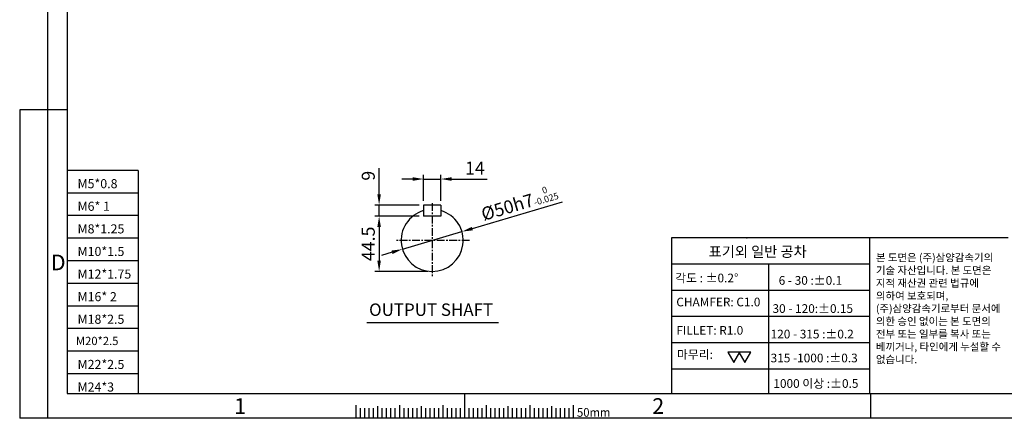
# Model space of a CAD drawing. Extents: x -387 to 12236, y -5506 to 681.
# Drawn here: x -387 to 406, y -273 to 49 of the extents above; entities that cross this region are included whole.
import ezdxf

# ---------------------------------------------------------------- set-up
doc = ezdxf.new("R2010")
doc.units = 0
doc.header["$LTSCALE"] = 5
doc.header["$MEASUREMENT"] = 0
doc.linetypes.add('CENTER', pattern=[2, 1.25, -0.25, 0.25, -0.25])
doc.layers.get('0').update_dxf_attribs({"color": 3, "linetype": 'CONTINUOUS'})
doc.layers.get('Defpoints').update_dxf_attribs({"linetype": 'CONTINUOUS'})
for name, color, linetype in [('CENTER', 1, 'CENTER'), ('DIM', 2, 'CONTINUOUS'), ('LOGO', 5, 'CONTINUOUS'), ('NEEDLE', 2, 'CONTINUOUS'), ('TEXT', 4, 'CONTINUOUS'), ('THIN', 3, 'CONTINUOUS')]:
    doc.layers.add(name, color=color, linetype=linetype)
doc.styles.add('DIM', font='romans.shx', dxfattribs={"width": 0.8})
doc.styles.add('GULIM', font='Gulim.ttf')
doc.styles.get("Standard").update_dxf_attribs({"font": 'romans.shx'})
doc.dimstyles.get("Standard").update_dxf_attribs({"dimscale": 3.5, "dimtxt": 3, "dimasz": 2.5, "dimexe": 1, "dimexo": 1, "dimgap": 1, "dimtad": 1, "dimdec": 4, "dimdsep": 46, "dimtxsty": 'DIM', "dimcen": 0, "dimclrd": 256, "dimclre": 256, "dimclrt": 256, "dimadec": 4, "dimazin": 2, "dimtfac": 1, "dimtdec": 4, "dimtmove": 0, "dimatfit": 0, "dimfxl": 0, "dimtolj": 1, "dimtzin": 0, "dimlwd": -1, "dimlwe": -1, "dimarcsym": 0})

# ---------------------------------------------------------------- blocks, each defined once
blk = doc.blocks.new('*D14')
at = {"layer": 'Defpoints', "color": 0}
for p in [(-47.9, -79.78), (-61.9, -100.75), (-47.9, -100.75)]:
    blk.add_point(p, dxfattribs=at)
at = {"layer": 'DIM'}
for p, q in [((-61.9, -97.25), (-61.9, -76.28)), ((-47.9, -97.25), (-47.9, -76.28)), ((-70.65, -79.78), (-79.4, -79.78)), ((-61.9, -79.78), (-47.9, -79.78)), ((-39.15, -79.78), (-10.6, -79.78))]:
    blk.add_line(p, q, dxfattribs=at)
for points in [[(-70.65, -78.32), (-70.65, -81.24), (-61.9, -79.78)], [(-39.15, -78.32), (-39.15, -81.24), (-47.9, -79.78)]]:
    blk.add_solid(points, dxfattribs=at)
at = {"layer": 'DIM', "insert": (-20.5, -71.03), "char_height": 10.5, "attachment_point": 5, "style": 'DIM'}
blk.add_mtext('\\A1;14', dxfattribs=at)
blk = doc.blocks.new('*D15')
at = {"layer": 'Defpoints', "color": 0}
for p in [(-97.66, -100.75), (-61.9, -100.75), (-61.9, -109.75)]:
    blk.add_point(p, dxfattribs=at)
at = {"layer": 'DIM'}
for p, q in [((-97.66, -92), (-97.66, -71.05)), ((-65.4, -100.75), (-101.16, -100.75)), ((-97.66, -109.75), (-97.66, -100.75)), ((-65.4, -109.75), (-101.16, -109.75)), ((-97.66, -118.5), (-97.66, -127.25))]:
    blk.add_line(p, q, dxfattribs=at)
for points in [[(-99.12, -92), (-96.21, -92), (-97.66, -100.75)], [(-99.12, -118.5), (-96.21, -118.5), (-97.66, -109.75)]]:
    blk.add_solid(points, dxfattribs=at)
at = {"layer": 'DIM', "insert": (-106.41, -77.15), "char_height": 10.5, "attachment_point": 5, "rotation": 90, "style": 'DIM'}
blk.add_mtext('\\A1;9', dxfattribs=at)
blk = doc.blocks.new('*D16')
at = {"layer": 'Defpoints', "color": 0}
for p in [(-97.66, -109.75), (-97.66, -154.25), (-54.9, -154.25)]:
    blk.add_point(p, dxfattribs=at)
at = {"layer": 'DIM'}
for p, q in [((-97.66, -118.5), (-97.66, -145.5)), ((-58.4, -154.25), (-101.16, -154.25))]:
    blk.add_line(p, q, dxfattribs=at)
for points in [[(-99.12, -118.5), (-96.21, -118.5), (-97.66, -109.75)], [(-99.12, -145.5), (-96.21, -145.5), (-97.66, -154.25)]]:
    blk.add_solid(points, dxfattribs=at)
at = {"layer": 'DIM', "insert": (-106.41, -132), "char_height": 10.5, "attachment_point": 5, "rotation": 90, "style": 'DIM'}
blk.add_mtext('\\A1;44.5', dxfattribs=at)
blk = doc.blocks.new('*D17')
at = {"layer": 'Defpoints', "color": 0}
for p in [(-30.92, -122.17), (-78.88, -136.33)]:
    blk.add_point(p, dxfattribs=at)
at = {"layer": 'DIM'}
for p, q in [((-22.53, -119.69), (49.92, -98.29)), ((-78.88, -136.33), (-30.92, -122.17)), ((-87.27, -138.81), (-95.66, -141.29))]:
    blk.add_line(p, q, dxfattribs=at)
for points in [[(-22.94, -118.3), (-22.12, -121.09), (-30.92, -122.17)], [(-87.68, -137.41), (-86.85, -140.21), (-78.88, -136.33)]]:
    blk.add_solid(points, dxfattribs=at)
at = {"layer": 'DIM', "insert": (15.17, -98.52), "char_height": 10.5, "attachment_point": 5, "rotation": 16.45384, "style": 'DIM'}
blk.add_mtext('\\A1;%%C50{h7{\\H0.5x;\\S 0^ -0.025;}}', dxfattribs=at)

msp = doc.modelspace()

# ---------------------------------------------------------------- linework, layer by layer
for p, q in [((-61.89923, -100.75342), (-61.89923, -109.75342)), ((-47.89923, -100.75342), (-61.89923, -100.75342)), ((-47.89923, -100.75342), (-47.89923, -109.75342)), ((-47.89923, -109.75342), (-61.89923, -109.75342)), ((-107.4997, -195.34208), (-1.56516, -195.34208)), ((-116.37857, -261.82444), (-116.37857, -272.54047)), ((-81.37857, -261.82444), (-81.37857, -272.54047)), ((-46.37857, -261.82444), (-46.37857, -272.54047)), ((-11.37857, -261.82444), (-11.37857, -272.54047)), ((23.62143, -261.82444), (23.62143, -272.54047)), ((58.62143, -261.82444), (58.62143, -272.54047))]:
    msp.add_line(p, q)
msp.add_arc((-54.89923, -129.25342), 25, 106.26020471, 73.73979529)
at = {"layer": 'CENTER'}
for p, q in [((-54.89923, -99.25342), (-54.89923, -159.25342)), ((-24.89923, -129.25342), (-84.89923, -129.25342))]:
    msp.add_line(p, q, dxfattribs=at)
at = {"layer": 'DIM'}
for p, q in [((-387.16435, -24.01574), (-387.16435, -272.54047)), ((-364.38971, -24.01574), (-387.16435, -24.01574)), ((-348.92692, -24.01574), (-364.38971, -24.01574)), ((-28.87857, -252.63038), (-28.87857, -272.54047)), ((298.16979, -252.63038), (298.16979, -272.54047)), ((-364.38971, -272.54047), (-387.16435, -272.54047))]:
    msp.add_line(p, q, dxfattribs=at)
at = {"layer": 'LOGO'}
for p, q in [((-348.92692, 661.82818), (-348.92692, -252.63038)), ((-348.92692, -252.63038), (952.2665, -252.63038))]:
    msp.add_line(p, q, dxfattribs=at)
at = {"layer": 'NEEDLE'}
for p, q in [((-364.38971, -272.54047), (-364.38971, 681.35117)), ((-291.79649, -72.87174), (-348.92692, -72.87174)), ((-291.79649, -72.87174), (-291.79649, -252.63038)), ((-291.79649, -91.07174), (-348.92692, -91.07174)), ((-291.79649, -109.27174), (-348.92692, -109.27174)), ((-291.79649, -127.47174), (-348.92692, -127.47174)), ((297.59588, -127.05883), (137.95165, -127.05883)), ((137.95165, -127.05883), (137.95165, -252.63038)), ((409.01311, -127.05883), (297.59588, -127.05883)), ((297.59588, -252.63038), (297.59588, -127.05883)), ((-291.79649, -145.67174), (-348.92692, -145.67174)), ((137.95165, -148.16321), (297.59588, -148.16321)), ((216.03088, -148.09354), (216.03088, -252.63038)), ((-291.79649, -163.87174), (-348.92692, -163.87174)), ((137.95165, -169.2676), (297.60308, -169.2676)), ((-291.79649, -182.07174), (-348.92692, -182.07174)), ((137.95165, -190.37199), (297.61028, -190.37199)), ((-291.79649, -200.27174), (-348.92692, -200.27174)), ((137.95165, -211.47638), (297.61747, -211.47638)), ((-291.79649, -218.47174), (-348.92692, -218.47174)), ((-291.79649, -236.67174), (-348.92692, -236.67174)), ((137.95165, -232.58076), (297.59588, -232.58076)), ((-112.87857, -264.36877), (-112.87857, -272.54047)), ((-109.37857, -264.36877), (-109.37857, -272.54047)), ((-105.87857, -264.36877), (-105.87857, -272.54047)), ((-102.37857, -264.36877), (-102.37857, -272.54047)), ((-95.37857, -264.36877), (-95.37857, -272.54047)), ((-91.87857, -264.36877), (-91.87857, -272.54047)), ((-88.37857, -264.36877), (-88.37857, -272.54047)), ((-84.87857, -264.36877), (-84.87857, -272.54047)), ((-81.37857, -264.36877), (-81.37857, -272.54047)), ((-77.87857, -264.36877), (-77.87857, -272.54047)), ((-74.37857, -264.36877), (-74.37857, -272.54047)), ((-70.87857, -264.36877), (-70.87857, -272.54047)), ((-67.37857, -264.36877), (-67.37857, -272.54047)), ((-63.87857, -264.36877), (-63.87857, -272.54047)), ((-60.37857, -264.36877), (-60.37857, -272.54047)), ((-56.87857, -264.36877), (-56.87857, -272.54047)), ((-53.37857, -264.36877), (-53.37857, -272.54047)), ((-49.87857, -264.36877), (-49.87857, -272.54047)), ((-46.37857, -264.36877), (-46.37857, -272.54047)), ((-42.87857, -264.36877), (-42.87857, -272.54047)), ((-39.37857, -264.36877), (-39.37857, -272.54047)), ((-35.87857, -264.36877), (-35.87857, -272.54047)), ((-32.37857, -264.36877), (-32.37857, -272.54047)), ((-28.87857, -264.36877), (-28.87857, -272.54047)), ((-25.37857, -264.36877), (-25.37857, -272.54047)), ((-21.87857, -264.36877), (-21.87857, -272.54047)), ((-18.37857, -264.36877), (-18.37857, -272.54047)), ((-14.87857, -264.36877), (-14.87857, -272.54047)), ((-11.37857, -264.36877), (-11.37857, -272.54047)), ((-7.87857, -264.36877), (-7.87857, -272.54047)), ((-4.37857, -264.36877), (-4.37857, -272.54047)), ((-0.87857, -264.36877), (-0.87857, -272.54047)), ((2.62143, -264.36877), (2.62143, -272.54047)), ((6.12143, -264.36877), (6.12143, -272.54047)), ((9.62143, -264.36877), (9.62143, -272.54047)), ((13.12143, -264.36877), (13.12143, -272.54047)), ((16.62143, -264.36877), (16.62143, -272.54047)), ((20.12143, -264.36877), (20.12143, -272.54047)), ((23.62143, -264.36877), (23.62143, -272.54047)), ((27.12143, -264.36877), (27.12143, -272.54047)), ((30.62143, -264.36877), (30.62143, -272.54047)), ((34.12143, -264.36877), (34.12143, -272.54047)), ((37.62143, -264.36877), (37.62143, -272.54047)), ((41.12143, -264.36877), (41.12143, -272.54047)), ((44.62143, -264.36877), (44.62143, -272.54047)), ((48.12143, -264.36877), (48.12143, -272.54047)), ((51.62143, -264.36877), (51.62143, -272.54047)), ((55.12143, -264.36877), (55.12143, -272.54047)), ((967.91088, -272.54047), (-364.38971, -272.54047))]:
    msp.add_line(p, q, dxfattribs=at)
for points in [[(187.99239, -227.64855), (192.80107, -219.31967), (183.18371, -219.31967)], [(196.89759, -227.64855), (201.70628, -219.31967), (192.08891, -219.31967)]]:
    msp.add_lwpolyline(points, close=True, dxfattribs=at)
msp.add_point((198.57288, -127.05883), dxfattribs=at)
at = {"layer": 'TEXT'}
for p, q in [((-98.87857, -262.88458), (-98.87857, -272.54047)), ((-63.87857, -262.88458), (-63.87857, -272.54047)), ((-28.87857, -262.88458), (-28.87857, -272.54047)), ((6.12143, -262.88458), (6.12143, -272.54047)), ((41.12143, -262.88458), (41.12143, -272.54047))]:
    msp.add_line(p, q, dxfattribs=at)

# ---------------------------------------------------------------- texts
at = {"layer": 'DIM', "attachment_point": 1, "style": 'GULIM'}
for s, insert, char_height, width in [('표기외 일반 공차', (167.78835, -134.11655), 8.4, 106.481538), ('각도 : %%P0.2%%D', (140.84723, -156.01473), 7, 75.1836491), ('CHAMFER: C1.0', (141.72469, -175.35992), 7, 75.0502409), ('FILLET: R1.0', (141.72469, -198.18046), 7, 73.7673301), ('마무리:', (142.178, -217.59462), 7, 48.7505832)]:
    msp.add_mtext(s, dxfattribs=dict(at, insert=insert, char_height=char_height, width=width))
at = {"layer": 'NEEDLE'}
for s, height, p in [('M5*0.8', 7.317702, (-340.5567, -87.19881)), ('M6* 1', 7.317702, (-340.5567, -105.39881)), ('M8*1.25', 7.317702, (-340.5567, -123.59881)), ('M10*1.5', 7.317702, (-340.5567, -141.79881)), ('M12*1.75', 7.317702, (-340.5567, -159.99881)), ('M16* 2', 7.317702, (-340.5567, -178.19881)), ('M18*2.5', 7.317702, (-340.5567, -196.39881)), ('M20*2.5', 6.652456, (-341.88771, -213.5456)), ('M22*2.5', 7.317702, (-340.5567, -232.79881)), ('M24*3', 7.317702, (-340.5567, -250.99881))]:
    msp.add_text(s, height=height, dxfattribs=at).set_placement(p)
at = {"layer": 'NEEDLE', "style": 'GULIM'}
for s, p in [('  6 - 30 :±0.1', (219.88256, -164.96436)), ('  30 - 120:±0.15', (214.90109, -187.64048)), (' 120 - 315 :±0.2', (215.52377, -208.17416)), (' 315 -1000 :±0.3', (215.52377, -227.46338)), ('1000 이상 :±0.5', (219.88256, -247.99707))]:
    msp.add_text(s, height=7, dxfattribs=at).set_placement(p)
at = {"layer": 'NEEDLE', "style": 'GULIM', "width": 0.95}
msp.add_text('50mm', height=7, dxfattribs=at).set_placement((61.73377, -271.26974))
at = {"layer": 'NEEDLE', "insert": (302.48656, -139.93443), "char_height": 6.158565, "width": 106.53405, "attachment_point": 1, "style": 'GULIM'}
msp.add_mtext('\\f굴림체|b0|i0|c129|p49;본 도면은 (주)삼양감속기의 기술 자산입니다. 본 도면은 지적 재산권 관련 법규에 의하여 보호되며,\\P(주)삼양감속기로부터 문서에 의한 승인 없이는 본 도면의 전부 또는 일부를 복사 또는 베끼거나, 타인에게 누설할 수 없습니다.', dxfattribs=at)
at = {"layer": 'TEXT', "style": 'GULIM'}
msp.add_text('OUTPUT SHAFT', height=10, dxfattribs=at).set_placement((-105.74937, -190.04754))
at = {"layer": 'THIN'}
for s, p in [('D', (-362.04473, -153.26503)), ('1', (-214.3747, -268.93933)), ('2', (122.37803, -268.93933))]:
    msp.add_text(s, height=12.6, dxfattribs=at).set_placement(p)

# ---------------------------------------------------------------- dimensions: what is measured, and where the dimension line sits
at = {"layer": 'DIM'}
for base, p1, p2, picture, middle in [((-97.66372, -100.75342), (-61.89923, -109.75342), (-61.89923, -100.75342), '*D15', (-106.41372, -77.15342)), ((-97.66372, -154.25342), (-97.66372, -109.75342), (-54.89923, -154.25342), '*D16', (-106.41372, -132.00342))]:
    dim = msp.add_linear_dim(base=base, p1=p1, p2=p2, angle=90, dimstyle='Standard', dxfattribs=at)
    dim.commit()
    dim.dimension.update_dxf_attribs({"geometry": picture, "text_midpoint": middle})
dim = msp.add_linear_dim(base=(-47.89923, -79.77724), p1=(-61.89923, -100.75342), p2=(-47.89923, -100.75342), dimstyle='Standard', dxfattribs=at)
dim.commit()
dim.dimension.update_dxf_attribs({"geometry": '*D14', "text_midpoint": (-20.49923, -71.02724)})
dim = msp.add_diameter_dim_2p(p1=(-78.87543, -136.3345), p2=(-30.92302, -122.17235), dimstyle='Standard', override={"dimpost": '%%C<>{h7{\\H0.5x;\\S 0^-0.025;}}', "dimtp": 0, "dimtm": 0.025, "dimtdec": 4, "dimtzin": 8}, dxfattribs=at)
dim.commit()
dim.dimension.update_dxf_attribs({"geometry": '*D17', "text_midpoint": (15.16632, -98.52445)})

doc.saveas('drawing.dxf')
